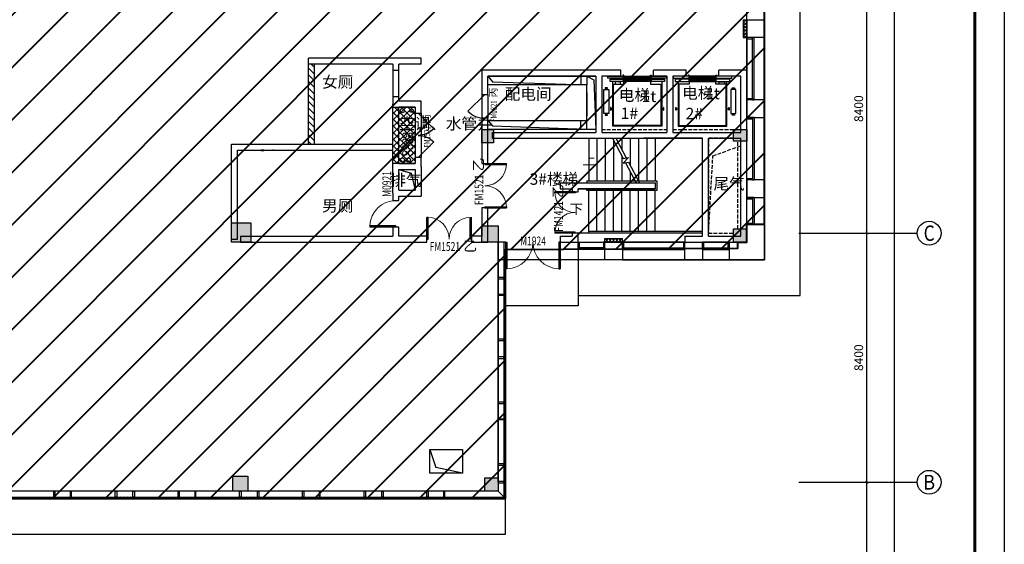
# Model space of a CAD drawing. Extents: x 134864 to 483906, y -267679 to -20817.
# Drawn here: x 391266 to 424506, y -143351 to -125658 of the extents above; entities that cross this region are included whole.
import ezdxf
from ezdxf.enums import TextEntityAlignment as Align

# ---------------------------------------------------------------- set-up
doc = ezdxf.new("R2010")
doc.units = 0
doc.header["$LTSCALE"] = 500
doc.header["$MEASUREMENT"] = 0
doc.header["$PDMODE"] = 3
doc.linetypes.add('CENTER', pattern=[2, 1.25, -0.25, 0.25, -0.25])
doc.linetypes.add('DASH', pattern=[0.35, 0.25, -0.1])
doc.layers.get('0').update_dxf_attribs({"linetype": 'CONTINUOUS'})
doc.layers.get('Defpoints').update_dxf_attribs({"linetype": 'CONTINUOUS'})
for name, color, linetype in [('0E-EQUIP-箱柜', 4, 'CONTINUOUS'), ('0W-VPIPE-喷淋', 6, 'CONTINUOUS'), ('0W-VPIPE-污水', 2, 'DASH'), ('0W-VPIPE-给水', 3, 'CONTINUOUS'), ('AXIS_TEXT', 255, 'CONTINUOUS'), ('FU', 126, 'CONTINUOUS'), ('LVTRY', 6, 'CONTINUOUS'), ('PUB_HATCH', 8, 'CONTINUOUS'), ('tk', 7, 'CONTINUOUS'), ('WALL', 31, 'CONTINUOUS'), ('圈圈圈', 50, 'CONTINUOUS'), ('展墙2', 31, 'CONTINUOUS'), ('建-可见线', 4, 'CONTINUOUS'), ('建-墙体', 9, 'CONTINUOUS'), ('建-幕墙', 4, 'CONTINUOUS'), ('建-幕墙-石材', 31, 'CONTINUOUS'), ('建-护栏', 163, 'CONTINUOUS'), ('建-文字', 7, 'CONTINUOUS'), ('建-标注', 3, 'CONTINUOUS'), ('建-标注-符号', 3, 'CONTINUOUS'), ('建-楼梯', 2, 'CONTINUOUS'), ('建-细线', 6, 'CONTINUOUS'), ('建-轴网-标注', 3, 'CONTINUOUS'), ('建-轴网-轴号', 7, 'CONTINUOUS'), ('建-门窗', 4, 'CONTINUOUS'), ('建-门窗-编号', 7, 'CONTINUOUS'), ('柱墙边线', 2, 'CONTINUOUS'), ('电梯', 165, 'CONTINUOUS'), ('结_填充_灰度', 25, 'CONTINUOUS')]:
    doc.layers.add(name, color=color, linetype=linetype)
for name, color, linetype, lineweight in [('0M-空调水-冷媒-立', 34, 'CONTINUOUS', 9), ('墙体线', 7, 'CONTINUOUS', 40), ('建-填充', 8, 'CONTINUOUS', 9)]:
    doc.layers.add(name, color=color, linetype=linetype, lineweight=lineweight)
doc.layers.add('0W-plot', color=6, linetype='CONTINUOUS', plot=False)
doc.styles.add('_TCH_AXIS', font='COMPLEX', dxfattribs={"bigfont": 'GBCBIG'})
doc.styles.add('_TCH_DIM', font='SIMPLEX', dxfattribs={"bigfont": 'GBCBIG'})
doc.styles.add('_TCH_DIM_T3', font='SIMPLEX', dxfattribs={"width": 0.705882, "bigfont": 'GBCBIG'})
doc.styles.add('_TCH_WINDOW', font='SIMPLEX', dxfattribs={"height": 3.5, "bigfont": 'GBCBIG'})
doc.styles.add('COMPLEX', font='COMPLEX.shx')
doc.dimstyles.new('_TCH_ARCH&&100', dxfattribs={"dimtxt": 297.5, "dimasz": 100, "dimexe": 250, "dimexo": 300, "dimgap": 126.25, "dimtad": 1, "dimdec": 0, "dimzin": 0, "dimdsep": 46, "dimtxsty": '_TCH_DIM_T3', "dimblk": 'ARCHTICK', "dimcen": 0.09, "dimclrt": 7, "dimazin": 2, "dimtfac": 1, "dimtdec": 0, "dimtix": 1, "dimtmove": 2, "dimatfit": 3, "dimfxl": 0, "dimtolj": 1, "dimtzin": 0, "dimarcsym": 0})

# ---------------------------------------------------------------- blocks, each defined once
blk = doc.blocks.new('zha1')
at = {"layer": 'tk', "color": 7}
for p, q in [((0, 59400), (84100, 59400)), ((0, 0), (84100, 0))]:
    blk.add_line(p, q, dxfattribs=at)
at = {"layer": 'tk', "color": 7, "const_width": 100}
blk.add_lwpolyline([(3000, 58400), (83100, 58400), (83100, 1000), (3000, 1000)], close=True, dxfattribs=at)
blk = doc.blocks.new('QF_RTIWMLKG')
at = {"layer": '建-可见线'}
h = blk.add_hatch(dxfattribs=at)
h.set_pattern_fill('ANSI31', color=0, scale=50, style=0)
h.set_pattern_definition([(225, (-839432.27, 1338615.59), (-56.1266008, 56.1266008), [])])
h.paths.add_polyline_path([(0, 0), (0, 50), (600, 50), (600, 0)])
blk.add_line((0, 250), (4200, 250), dxfattribs=at)
for points in [[(-25, 250), (-25, 50), (25, 50), (25, 250), (-25, 250)], [(0, 50), (0, 0)], [(600, 50), (0, 50)], [(575, 250), (575, 50), (625, 50), (625, 250), (575, 250)], [(600, 50), (600, 0)], [(2100, 0), (2100, 250), (2140, 250), (2140, 50), (2100, 50), (2100, 0), (2100, 0)], [(2700, 0), (2700, 250), (2660, 250), (2660, 50), (2700, 50), (2700, 0), (2700, 0)], [(2700, 0), (2700, 50), (2700, 50)], [(600, 0), (0, 0)]]:
    blk.add_lwpolyline(points, dxfattribs=at)
at = {"layer": '建-幕墙', "ltscale": 0.5}
for points in [[(4200, 50), (4200, 50), (4200, 50), (4200, 50), (0, 50)], [(4200, 0), (4200, 0), (4200, 0), (4200, 0), (0, 0)], [(2660, 50), (2140, 50)]]:
    blk.add_lwpolyline(points, dxfattribs=at)
blk = doc.blocks.new('QF_EJJPEVDE')
at = {"layer": 'PUB_HATCH'}
h = blk.add_hatch(dxfattribs=at)
h.set_pattern_fill('ANSI37', color=256, scale=50, style=0)
h.set_pattern_definition([(45, (939930.91, -1161804.7), (56.1266008, -56.1266008), []), (315, (939930.91, -1161804.7), (-56.1266008, -56.1266008), [])])
edge = h.paths.add_edge_path()
edge.add_line((0, 0), (0, 600))
edge.add_line((-120, 0), (-120, 600))
edge.add_line((0, 0), (-120, 0))
edge.add_line((0, 600), (-120, 600))
at = {"layer": '建-墙体'}
for p, q in [((-120, 0), (-120, 600)), ((-120, 600), (0, 600)), ((0, 0), (0, 600)), ((-120, 0), (0, 0))]:
    blk.add_line(p, q, dxfattribs=at)
blk = doc.blocks.new('QF_CBPVHMQL')
at = {"layer": '电梯'}
for points in [[(2025, -1620), (2025, -106), (375, -106), (375, -1620)], [(1670, -1625), (1650, -1625), (1650, -1531), (2000, -1531), (2000, -1531), (2000, -131), (400, -131), (400, -1531), (400, -1531), (750, -1531), (750, -1625), (730, -1625)], [(243, -1341), (243, -541), (73, -541), (73, -1341), (243, -1341)], [(119, -481), (197, -481), (197, -497), (166, -497), (166, -541), (150, -541), (150, -497), (119, -497), (119, -481)], [(298, -736), (298, -647), (314, -647), (314, -683), (360, -683), (360, -699), (314, -699), (314, -736), (298, -736)], [(2102, -647), (2102, -736), (2086, -736), (2086, -699), (2040, -699), (2040, -683), (2086, -683), (2086, -647), (2102, -647)], [(197, -1401), (119, -1401), (119, -1385), (150, -1385), (150, -1341), (166, -1341), (166, -1385), (197, -1385), (197, -1401)], [(2120, -1695), (2120, -1620), (280, -1620), (280, -1695), (2120, -1695)], [(638, -1531), (638, -1601), (458, -1601), (458, -1531), (638, -1531)], [(1200, -1678), (1200, -1645), (735, -1645), (735, -1678), (1200, -1678)], [(1665, -1678), (1665, -1645), (1200, -1645), (1200, -1678), (1665, -1678)], [(2190, -1800), (2190, -1725), (210, -1725), (210, -1800), (2190, -1800)], [(730, -1780), (750, -1780), (750, -1830), (715, -1830), (715, -1818)], [(1200, -1776), (1200, -1736), (735, -1736), (735, -1776), (1200, -1776)], [(1665, -1776), (1665, -1736), (1200, -1736), (1200, -1776), (1665, -1776)], [(1670, -1780), (1650, -1780), (1650, -1830), (1685, -1830), (1685, -1818)]]:
    blk.add_lwpolyline(points, dxfattribs=at)
blk = doc.blocks.new('2014022115171245')
at = {"layer": '0W-plot'}
for p in [(0, 800), (-1100, 0)]:
    blk.add_line(p, (-904, 604), dxfattribs=at)
blk.add_lwpolyline([(-1100, 0), (0, 0), (0, 800), (-1100, 800)], close=True, dxfattribs=at)
blk = doc.blocks.new('_ArchTick')
at = {"color": 0, "linetype": 'ByBlock', "const_width": 0.15}
blk.add_lwpolyline([(-0.5, -0.5), (0.5, 0.5)], dxfattribs=at)
blk = doc.blocks.new('*D264')
at = {"layer": 'Defpoints', "color": 0, "transparency": 16777216}
for p in [(419346, -90508), (420795, -90508), (419346, -149508)]:
    blk.add_point(p, dxfattribs=at)
at = {"layer": '建-标注', "color": 0, "lineweight": -2, "transparency": 16777216}
for p, q in [((419646, -90508), (421045, -90508)), ((420795, -149508), (420795, -90508)), ((419646, -149508), (421045, -149508))]:
    blk.add_line(p, q, dxfattribs=at)
at = {"layer": '建-标注', "color": 0, "lineweight": -2, "transparency": 16777216, "xscale": 100, "yscale": 100, "zscale": 100}
for p, rotation in [((420795, -90508), 90), ((420795, -149508), 270)]:
    blk.add_blockref('_ArchTick', p, dxfattribs=dict(at, rotation=rotation))
at = {"layer": '建-标注', "color": 7, "transparency": 16777216, "insert": (420520, -120008), "char_height": 297.5, "attachment_point": 5, "rotation": 90, "style": '_TCH_DIM_T3'}
blk.add_mtext('\\A1;59000', dxfattribs=at)
blk = doc.blocks.new('*D266')
at = {"layer": 'Defpoints', "color": 0, "transparency": 16777216}
for p in [(418916, -141258), (419866, -141258), (418916, -149258)]:
    blk.add_point(p, dxfattribs=at)
at = {"layer": '建-标注', "color": 0, "lineweight": -2, "transparency": 16777216}
for p, q in [((419216, -141258), (420116, -141258)), ((419866, -149258), (419866, -141258)), ((419216, -149258), (420116, -149258))]:
    blk.add_line(p, q, dxfattribs=at)
at = {"layer": '建-标注', "color": 0, "lineweight": -2, "transparency": 16777216, "xscale": 100, "yscale": 100, "zscale": 100}
for p, rotation in [((419866, -141258), 90), ((419866, -149258), 270)]:
    blk.add_blockref('_ArchTick', p, dxfattribs=dict(at, rotation=rotation))
at = {"layer": '建-标注', "color": 7, "transparency": 16777216, "insert": (419591, -145258), "char_height": 297.5, "attachment_point": 5, "rotation": 90, "style": '_TCH_DIM_T3'}
blk.add_mtext('\\A1;8000', dxfattribs=at)
blk = doc.blocks.new('*D267')
at = {"layer": 'Defpoints', "color": 0, "transparency": 16777216}
for p in [(418916, -132858), (419866, -132858), (418916, -141258)]:
    blk.add_point(p, dxfattribs=at)
at = {"layer": '建-标注', "color": 0, "lineweight": -2, "transparency": 16777216}
for p, q in [((419216, -132858), (420116, -132858)), ((419866, -141258), (419866, -132858)), ((419216, -141258), (420116, -141258))]:
    blk.add_line(p, q, dxfattribs=at)
at = {"layer": '建-标注', "color": 0, "lineweight": -2, "transparency": 16777216, "xscale": 100, "yscale": 100, "zscale": 100}
for p, rotation in [((419866, -132858), 90), ((419866, -141258), 270)]:
    blk.add_blockref('_ArchTick', p, dxfattribs=dict(at, rotation=rotation))
at = {"layer": '建-标注', "color": 7, "transparency": 16777216, "insert": (419591, -137058), "char_height": 297.5, "attachment_point": 5, "rotation": 90, "style": '_TCH_DIM_T3'}
blk.add_mtext('\\A1;8400', dxfattribs=at)
blk = doc.blocks.new('*D268')
at = {"layer": 'Defpoints', "color": 0, "transparency": 16777216}
for p in [(418916, -124458), (419866, -124458), (418916, -132858)]:
    blk.add_point(p, dxfattribs=at)
at = {"layer": '建-标注', "color": 0, "lineweight": -2, "transparency": 16777216}
for p, q in [((419216, -124458), (420116, -124458)), ((419866, -132858), (419866, -124458)), ((419216, -132858), (420116, -132858))]:
    blk.add_line(p, q, dxfattribs=at)
at = {"layer": '建-标注', "color": 0, "lineweight": -2, "transparency": 16777216, "xscale": 100, "yscale": 100, "zscale": 100}
for p, rotation in [((419866, -124458), 90), ((419866, -132858), 270)]:
    blk.add_blockref('_ArchTick', p, dxfattribs=dict(at, rotation=rotation))
at = {"layer": '建-标注', "color": 7, "transparency": 16777216, "insert": (419591, -128658), "char_height": 297.5, "attachment_point": 5, "rotation": 90, "style": '_TCH_DIM_T3'}
blk.add_mtext('\\A1;8400', dxfattribs=at)
blk = doc.blocks.new('_axiso')
blk.add_circle((0, 0), 0.5)
at = {"layer": 'AXIS_TEXT', "style": 'COMPLEX', "width": 1.041667}
blk.add_attdef('A', text='', height=0.56, dxfattribs=at).set_placement((-0.25, -0.28), (0.25, -0.28), align=Align.FIT)
blk = doc.blocks.new('$DorLib2D$00000001')
for p, q in [((0.45, 0.975), (0.5, 0.975)), ((0.45, 0), (0.45, 0.975)), ((0.5, 0), (0.5, 0.975)), ((0.5, 0), (0.45, 0))]:
    blk.add_line(p, q)
at = {"lineweight": 13}
blk.add_arc((0.475, 0), 0.975, 91.4693, 180, dxfattribs=at)
blk = doc.blocks.new('$DorLib2D$00000002')
for p, q in [((-0.5, 0), (-0.5, 0.4875)), ((-0.475, 0.4875), (-0.5, 0.4875)), ((-0.475, 0), (-0.475, 0.4875)), ((0.475, 0), (0.475, 0.4875)), ((0.475, 0.4875), (0.5, 0.4875)), ((0.5, 0), (0.5, 0.4875)), ((-0.5, 0), (-0.475, 0)), ((0.5, 0), (0.475, 0))]:
    blk.add_line(p, q)
at = {"lineweight": 13}
for centre, start, end in [((-0.4875, 0), 0, 88.53072), ((0.4875, 0), 91.46928, 180)]:
    blk.add_arc(centre, 0.4875, start, end, dxfattribs=at)
blk = doc.blocks.new('$DorLib2D$00000116')
at = {"color": 0}
for p, q in [((-0.5, 0), (-0.146, 0.354)), ((0.5, 0), (0.146, 0.354))]:
    blk.add_line(p, q, dxfattribs=at)
for centre, start, end in [((-0.5, 0), 0, 45), ((0.5, 0), 135, 180)]:
    blk.add_arc(centre, 0.5, start, end, dxfattribs=at)
blk = doc.blocks.new('$DorLib2D$00000114')
at = {"color": 0}
blk.add_line((0.5, 0), (-0.207, 0.707), dxfattribs=at)
blk.add_arc((0.5, 0), 1, 135, 180, dxfattribs=at)

msp = doc.modelspace()

# ---------------------------------------------------------------- hatches: boundary and pattern name
at = {"layer": '墙体线'}
h = msp.add_hatch(dxfattribs=at)
h.set_pattern_fill('ANSI31', color=250, scale=10000)
h.set_pattern_definition([(45, (178200, 52367), (-883.8835, 883.8835), [])])
h.paths.add_polyline_path([(372965.5, -123907.7), (372965.5, -141807.7), (407665.5, -141807.7), (407665.5, -133407), (415515.5, -133367), (415515.5, -133157.7), (415815.5, -133157.7), (415815.5, -132557.7), (416415.5, -132557.7), (416415.5, -124757.7), (415695.5, -124757.7), (406815.5, -124757.7), (406815.5, -124607.7), (398965.5, -124607.7), (398965.5, -124681), (398415.5, -124707.7), (398415.5, -124157.7), (398165.5, -123907.7)])
at = {"layer": '展墙2'}
h = msp.add_hatch(dxfattribs=at)
h.set_pattern_fill('ANSI31', color=256, scale=100, angle=90)
h.set_pattern_definition([(135, (441933.82, -851608.67), (-112.2532, -112.2532), [])])
h.paths.add_polyline_path([(401015.5, -127157.7), (401015.5, -129857.7), (401215.5, -129857.7), (401215.5, -127157.7)])
at = {"layer": '建-可见线'}
h = msp.add_hatch(dxfattribs=at)
h.set_pattern_fill('ANSI31', color=0, scale=50, style=0)
h.set_pattern_definition([(315, (-930950.06, -976489.99), (-56.1266008, -56.1266008), [])])
h.paths.add_polyline_path([(407665.5, -137057.7), (407615.5, -137057.7), (407615.5, -136457.7), (407665.5, -136457.7)])
at = {"layer": '建-填充'}
h = msp.add_hatch(dxfattribs=at)
h.set_pattern_fill('ANSI37', color=256, scale=100, style=0)
h.set_pattern_definition([(45, (-1445146.62, 721177.27), (-112.253202, 112.253202), []), (135, (-1445146.62, 721177.27), (-112.253202, -112.253202), [])])
h.paths.add_polyline_path([(403865.2, -128607.7), (404615.5, -128607.7), (404615.5, -130507.7), (403865.2, -130507.7)])

# ---------------------------------------------------------------- linework, layer by layer
msp.add_line((407415.5, -141557.7), (407665.5, -141807.7))
at = {"layer": '0E-EQUIP-箱柜'}
for p, q in [((410215.5, -127557.7), (410215.5, -127857.7)), ((410415.5, -127557.7), (410415.5, -127857.7)), ((410415.5, -128107.7), (410415.5, -128907.7)), ((410215.5, -129357.7), (410215.5, -129057.7)), ((410415.5, -129357.7), (410415.5, -129057.7))]:
    msp.add_line(p, q, dxfattribs=at)
for points in [[(410415.5, -127557.7), (410715.5, -127557.7), (410715.5, -129357.7), (407065.5, -129357.7), (407065.5, -129357.7), (407065.5, -129257.7), (407065.5, -129057.7), (410415.5, -129057.7), (410415.5, -127857.7)], [(410415.5, -127857.7), (407065.5, -127857.7), (407065.5, -127557.7), (410415.5, -127557.7)], [(407065.5, -127557.7), (407230.6, -127754.3), (410415.5, -127857.7)], [(410417.1, -127557.7), (410647.3, -127685.8), (410715.5, -129357.7)], [(407065.5, -129057.7), (407230.6, -129239.3), (410715.5, -129357.7)]]:
    msp.add_lwpolyline(points, dxfattribs=at)
at = {"layer": '0M-空调水-冷媒-立'}
for centre in [(404265.5, -129557.7), (404465.5, -129557.7), (404265.5, -129757.7), (404265.5, -129957.7), (404465.5, -129757.7), (404465.5, -129957.7), (404265.5, -130157.7), (404465.5, -130157.7)]:
    msp.add_circle(centre, 75, dxfattribs=at)
at = {"layer": '0W-VPIPE-喷淋', "linetype": 'Continuous'}
msp.add_circle((404185.5, -128727.7), 70, dxfattribs=at)
at = {"layer": '0W-VPIPE-污水', "linetype": 'Continuous'}
for centre in [(404185.5, -130387.7), (404385.5, -130387.7)]:
    msp.add_circle(centre, 70, dxfattribs=at)
at = {"layer": '0W-VPIPE-给水', "linetype": 'Continuous'}
msp.add_circle((404495.5, -128727.7), 60, dxfattribs=at)
at = {"layer": 'FU'}
msp.add_lwpolyline([(399415.6, -130057.7), (399423.1, -130072.6), (399503, -130072.6), (399512.1, -130057.7)], close=True, dxfattribs=at)
at = {"layer": 'LVTRY'}
for p, q in [((399840.5, -130058.4, -400), (399815.5, -130058.4, -400)), ((400740.5, -130058.4, -400), (400715.5, -130058.4, -400))]:
    msp.add_line(p, q, dxfattribs=at)
at = {"layer": 'WALL'}
for p, q in [((409515.5, -132957.7), (409915.3, -132957.7)), ((409515.5, -132957.7), (409515.5, -133157.7)), ((409515.5, -133157.7), (409915.3, -133157.7))]:
    msp.add_line(p, q, dxfattribs=at)
at = {"layer": '圈圈圈'}
msp.add_lwpolyline([(372965.5, -90507.7), (399265.5, -90507.7), (399265.5, -98457.7), (416415.5, -98457.7), (416415.5, -133757.7), (407665.5, -133757.7), (407665.5, -141807.7), (372965.5, -141807.7), (372965.5, -123907.7), (378390.5, -123907.7)], dxfattribs=at)
at = {"layer": '墙体线', "color": 1}
msp.add_lwpolyline([(372965.5, -123907.7), (372965.5, -141807.7), (407665.5, -141807.7), (407665.5, -133407), (415515.5, -133367), (415515.5, -133157.7), (415815.5, -133157.7), (415815.5, -132557.7), (416415.5, -132557.7), (416415.5, -124757.7), (415695.5, -124757.7), (415695.5, -124757.7), (406815.5, -124757.7), (406815.5, -124607.7), (398965.5, -124607.7), (398965.5, -124681), (398415.5, -124707.7), (398415.5, -124157.7), (398165.5, -123907.7), (372965.5, -123907.7)], dxfattribs=at)
at = {"layer": '展墙2'}
for p, q in [((401015.5, -129857.7), (401015.5, -127157.7)), ((401215.5, -129857.7), (401215.5, -127157.7))]:
    msp.add_line(p, q, dxfattribs=at)
at = {"layer": '建-可见线'}
for p, q in [((415815.5, -126257.7), (415815.5, -124757.7)), ((415815.5, -128357.7), (415815.5, -125657.7)), ((415815.5, -126257.7), (415815.5, -128357.7)), ((415815.5, -131057.7), (415815.5, -128957.7)), ((415815.5, -132557.7), (415815.5, -131657.7)), ((416065.5, -132557.7), (415815.5, -132557.7)), ((407415.5, -137057.7), (407415.5, -133157.7)), ((411015.5, -133407.7), (411015.5, -133157.7)), ((413715.5, -133157.7), (411615.5, -133157.7)), ((411615.5, -133407.7), (411615.5, -133157.7)), ((413715.5, -133407.7), (413715.5, -133157.7)), ((415215.5, -133157.7), (414315.5, -133157.7)), ((414315.5, -133407.7), (414315.5, -133157.7)), ((415215.5, -133407.7), (415215.5, -133157.7)), ((407415.5, -141557.7), (403515.5, -141557.7))]:
    msp.add_line(p, q, dxfattribs=at)
at = {"layer": '建-可见线', "color": 5}
for p, q in [((416415.5, -128357.7), (416415.5, -124757.7)), ((416415.5, -128957.7), (416415.5, -132557.7)), ((411015.5, -133757.7), (407415.5, -133757.7)), ((411615.5, -133757.7), (415215.5, -133757.7))]:
    msp.add_line(p, q, dxfattribs=at)
at = {"layer": '建-可见线', "linetype": 'DASH'}
for p, q in [((410715.5, -129357.7), (407265.5, -129357.7)), ((410915.5, -129357.7), (413115.5, -129357.7)), ((413315.5, -129357.7), (415365.5, -129357.7))]:
    msp.add_line(p, q, dxfattribs=at)
at = {"layer": '建-可见线'}
for points in [[(409515.5, -133157.7), (415815.5, -133157.7), (415815.5, -122306.8)], [(416065.5, -126257.7), (415815.5, -126257.7), (415815.5, -126297.7), (416005.5, -126297.7), (416005.5, -126257.7), (416065.5, -126257.7), (416065.5, -126257.7)], [(416065.5, -128357.7), (415815.5, -128357.7), (415815.5, -128317.7), (416005.5, -128317.7), (416005.5, -128357.7), (416065.5, -128357.7), (416065.5, -128357.7)], [(416065.5, -128957.7), (415815.5, -128957.7), (415815.5, -128997.7), (416005.5, -128997.7), (416005.5, -128957.7), (416065.5, -128957.7), (416065.5, -128957.7)], [(404065.5, -130707.7), (404481.1, -130835.1), (404615.5, -131407.7)], [(416065.5, -131057.7), (415815.5, -131057.7), (415815.5, -131017.7), (416005.5, -131017.7), (416005.5, -131057.7), (416065.5, -131057.7), (416065.5, -131057.7)], [(416065.5, -131057.7), (416005.5, -131057.7), (416005.5, -131057.7)], [(416065.5, -131657.7), (415815.5, -131657.7), (415815.5, -131697.7), (416005.5, -131697.7), (416005.5, -131657.7), (416065.5, -131657.7), (416065.5, -131657.7)], [(416065.5, -131657.7), (416005.5, -131657.7), (416005.5, -131657.7)], [(416065.5, -132557.7), (415815.5, -132557.7), (415815.5, -132517.7), (416005.5, -132517.7), (416005.5, -132557.7), (416065.5, -132557.7), (416065.5, -132557.7)], [(407415.5, -133157.7), (407415.5, -141557.7), (384465.5, -141557.7)], [(407415.5, -133157.7), (407415.5, -141557.7), (385063, -141557.7)], [(410115.5, -133407.7), (410115.5, -133157.7), (410155.5, -133157.7), (410155.5, -133347.7), (410115.5, -133347.7), (410115.5, -133407.7), (410115.5, -133407.7)], [(411015.5, -133407.7), (411015.5, -133157.7), (410975.5, -133157.7), (410975.5, -133347.7), (411015.5, -133347.7), (411015.5, -133407.7), (411015.5, -133407.7)], [(411615.5, -133407.7), (411615.5, -133157.7), (411655.5, -133157.7), (411655.5, -133347.7), (411615.5, -133347.7), (411615.5, -133407.7), (411615.5, -133407.7)], [(413715.5, -133407.7), (413715.5, -133157.7), (413675.5, -133157.7), (413675.5, -133347.7), (413715.5, -133347.7), (413715.5, -133407.7), (413715.5, -133407.7)], [(414315.5, -133407.7), (414315.5, -133157.7), (414355.5, -133157.7), (414355.5, -133347.7), (414315.5, -133347.7), (414315.5, -133407.7), (414315.5, -133407.7)], [(415215.5, -133407.7), (415215.5, -133157.7), (415175.5, -133157.7), (415175.5, -133347.7), (415215.5, -133347.7), (415215.5, -133407.7), (415215.5, -133407.7)], [(410115.5, -133407.7), (410115.5, -133347.7), (410115.5, -133347.7)], [(407665.5, -134357.7), (407415.5, -134357.7), (407415.5, -134397.7), (407615.5, -134397.7), (407615.5, -134357.7), (407665.5, -134357.7), (407665.5, -134357.7)], [(407665.5, -134357.7), (407615.5, -134357.7), (407615.5, -134357.7)], [(407665.5, -134957.7), (407415.5, -134957.7), (407415.5, -134917.7), (407615.5, -134917.7), (407615.5, -134957.7), (407665.5, -134957.7), (407665.5, -134957.7)], [(407415.5, -136482.7), (407615.5, -136482.7), (407615.5, -136432.7), (407415.5, -136432.7), (407415.5, -136482.7)], [(407615.5, -136457.7), (407665.5, -136457.7)], [(407615.5, -136457.7), (407615.5, -137057.7)], [(407665.5, -136457.7), (407665.5, -137057.7)], [(407415.5, -137082.7), (407615.5, -137082.7), (407615.5, -137032.7), (407415.5, -137032.7), (407415.5, -137082.7)], [(407615.5, -137057.7), (407665.5, -137057.7)], [(405015.5, -141807.7), (405015.5, -141557.7), (405055.5, -141557.7), (405055.5, -141757.7), (405015.5, -141757.7), (405015.5, -141807.7), (405015.5, -141807.7)], [(405615.5, -141807.7), (405615.5, -141557.7), (405575.5, -141557.7), (405575.5, -141757.7), (405615.5, -141757.7), (405615.5, -141807.7), (405615.5, -141807.7)], [(405015.5, -141807.7), (405015.5, -141757.7), (405015.5, -141757.7)]]:
    msp.add_lwpolyline(points, dxfattribs=at)
at = {"layer": '建-可见线', "linetype": 'DASH'}
msp.add_lwpolyline([(414515.3, -132957.7), (414668, -130251.3), (415615.5, -129907.7)], dxfattribs=at)
msp.add_lwpolyline([(415515.5, -132707.7), (415515.5, -129757.7), (415365.5, -129757.7), (415365.5, -129657.7), (414515.5, -129657.7), (414515.5, -132857.7), (415365.5, -132857.7), (415365.5, -132707.7)], close=True, dxfattribs=at)
at = {"layer": '建-墙体'}
for p, q in [((403965.5, -126957.7), (401015.5, -126957.7)), ((401015.5, -127157.7), (401015.5, -126957.7)), ((404815.5, -126957.7), (403965.5, -126957.7)), ((404815.5, -127157.7), (404815.5, -126957.7)), ((403865.5, -127157.7), (401015.5, -127157.7)), ((403865.5, -127157.7), (403865.5, -128507.7)), ((404815.5, -127157.7), (404065.5, -127157.7)), ((404065.5, -127357.7), (404065.5, -127157.7)), ((403865.5, -127357.7), (404065.5, -127357.7)), ((404065.5, -128407.7), (404065.5, -127357.7)), ((410815.5, -127357.7), (406865.5, -127357.7)), ((406865.5, -127357.7), (406865.5, -128178.1)), ((410715.5, -127557.7), (407065.5, -127557.7)), ((407065.5, -128178.1), (407065.5, -127557.7)), ((410715.5, -127557.7), (410715.5, -129457.7)), ((411565.5, -127357.7), (410815.5, -127357.7)), ((410915.5, -127557.7), (410915.5, -129457.7)), ((411565.5, -127557.7), (410915.5, -127557.7)), ((411565.5, -127557.7), (411565.5, -127357.7)), ((413215.5, -127357.7), (412665.5, -127357.7)), ((412665.5, -127557.7), (412665.5, -127357.7)), ((413115.5, -127557.7), (412665.5, -127557.7)), ((413115.5, -127557.7), (413115.5, -129457.7)), ((413765.5, -127357.7), (413215.5, -127357.7)), ((413315.5, -127557.7), (413315.5, -129457.7)), ((413765.5, -127557.7), (413315.5, -127557.7)), ((413765.5, -127557.7), (413765.5, -127357.7)), ((415815.5, -127357.7), (414865.5, -127357.7)), ((414865.5, -127557.7), (414865.5, -127357.7)), ((415615.5, -127557.7), (414865.5, -127557.7)), ((415615.5, -129457.7), (415615.5, -127557.7)), ((415815.5, -129557.7), (415815.5, -127357.7)), ((404065.5, -128257.7), (403865.5, -128257.7)), ((403865.5, -128257.7), (403865.5, -128507.7)), ((404065.5, -128407.7), (404065.5, -128257.7)), ((406865.5, -128178.1), (407065.5, -128178.1)), ((403865.5, -128869.6), (403865.5, -128507.7)), ((404815.5, -128407.7), (404065.5, -128407.7)), ((404815.5, -128407.7), (404065.5, -128407.7)), ((404615.5, -128607.7), (404065.5, -128607.7)), ((404615.5, -128607.7), (404065.5, -128607.7)), ((404065.5, -128869.6), (404065.5, -128607.7)), ((404615.5, -128607.7), (404615.5, -130507.7)), ((404615.5, -128607.7), (404615.5, -128807.7)), ((404815.5, -128807.7), (404815.5, -128407.7)), ((403865.5, -130607.7), (403865.5, -128857.7)), ((404065.5, -130507.7), (404065.5, -128857.7)), ((404615.5, -128807.7), (404815.5, -128807.7)), ((406865.5, -128978.1), (406865.5, -130507.9)), ((407065.5, -128978.1), (406865.5, -128978.1)), ((407065.5, -130507.9), (407065.5, -128978.1)), ((407215.5, -129457.7), (410715.5, -129457.7)), ((407215.5, -129457.7), (407215.5, -129657.7)), ((410915.5, -129457.7), (413115.5, -129457.7)), ((413315.5, -129457.7), (414415.3, -129457.7)), ((414415.3, -129457.7), (415615.5, -129457.7)), ((415815.5, -133157.7), (415815.5, -129557.7)), ((398415.5, -129857.7), (401215.5, -129857.7)), ((398415.5, -133057.7), (398415.5, -129857.7)), ((401215.5, -129857.7), (403865.5, -129857.7)), ((407215.5, -129657.7), (410815.5, -129657.7)), ((410815.5, -129657.7), (413215.5, -129657.7)), ((413215.5, -129657.7), (414315.3, -129657.7)), ((414315.3, -132957.7), (414315.3, -129657.7)), ((414515.3, -132957.7), (414515.3, -129657.7)), ((414515.3, -129657.7), (415615.5, -129657.7)), ((415615.5, -132957.7), (415615.5, -129657.7)), ((398615.5, -130057.7), (403865.5, -130057.7)), ((398615.5, -133057.7), (398615.5, -130057.7)), ((403865.5, -131507.7), (403865.5, -130606.5)), ((404065.5, -130507.7), (404615.5, -130507.7)), ((404065.5, -130507.7), (404615.5, -130507.7)), ((404815.5, -130307.7), (404615.5, -130307.7)), ((404615.5, -130307.7), (404615.5, -130507.7)), ((404815.5, -130607.7), (404815.5, -130307.7)), ((404815.5, -130607.7), (404815.5, -131607.7)), ((406865.5, -130507.9), (407065.5, -130507.9)), ((404065.5, -130707.7), (404615.5, -130707.7)), ((404065.5, -130707.7), (404615.5, -130707.7)), ((404065.5, -131407.7), (404065.5, -130707.7)), ((404615.5, -130707.7), (404615.5, -131407.7)), ((409515.5, -131157.7), (410015.3, -131157.7)), ((409515.5, -131157.7), (409515.5, -131357.7)), ((410015.3, -131157.7), (412715.3, -131157.7)), ((412715.3, -131157.7), (412715.3, -131357.7)), ((403865.5, -131507.7), (403865.5, -131757.7)), ((404065.5, -131407.7), (404615.5, -131407.7)), ((404065.5, -131407.7), (404615.5, -131407.7)), ((404065.5, -131757.7), (404065.5, -131607.7)), ((404065.5, -131607.7), (404815.5, -131607.7)), ((409515.5, -131357.7), (409915.3, -131357.7)), ((409915.3, -131357.7), (409915.3, -131457.7)), ((409915.3, -131457.7), (410115.3, -131457.7)), ((410115.3, -131457.7), (410115.3, -131357.7)), ((410115.3, -131357.7), (412715.3, -131357.7)), ((403865.5, -131757.7), (404065.5, -131757.7)), ((407065.5, -132007.9), (406865.5, -132007.9)), ((406865.5, -132007.9), (406865.5, -132957.7)), ((407065.5, -133157.7), (407065.5, -132007.9)), ((398715.5, -132957.7), (403865.5, -132957.7)), ((398715.5, -132957.7), (398715.5, -133157.7)), ((398715.5, -132957.7), (403865.5, -132957.7)), ((404065.5, -132657.7), (403865.5, -132657.7)), ((403865.5, -132657.7), (403865.5, -132957.7)), ((404065.5, -132957.7), (404065.5, -132657.7)), ((405015.5, -132957.7), (404065.5, -132957.7)), ((405015.5, -133157.7), (405015.5, -132957.7)), ((406865.5, -132957.7), (406515.5, -132957.7)), ((406515.5, -132957.7), (406515.5, -133157.7)), ((410115.3, -132857.7), (409915.3, -132857.7)), ((409915.3, -132857.7), (409915.3, -132957.7)), ((410115.3, -133057.7), (410115.3, -132857.7)), ((413715.5, -132957.7), (414315.3, -132957.7)), ((413715.5, -132957.7), (413715.5, -133157.7)), ((414515.3, -132957.7), (415615.5, -132957.7)), ((398415.5, -133057.7), (398615.5, -133057.7)), ((398715.5, -133157.7), (403965.5, -133157.7)), ((398715.5, -133157.7), (403965.5, -133157.7)), ((403965.5, -133157.7), (405015.5, -133157.7)), ((406515.5, -133157.7), (407065.5, -133157.7)), ((409915.3, -133157.7), (409915.3, -133157.7)), ((409915.3, -133157.7), (410115.3, -133157.7)), ((410115.3, -133157.7), (410115.3, -133057.7)), ((413715.5, -133157.7), (414415.3, -133157.7)), ((414415.3, -133157.7), (415815.5, -133157.7))]:
    msp.add_line(p, q, dxfattribs=at)
msp.add_lwpolyline([(403865.2, -128607.7), (404615.5, -128607.7), (404615.5, -130507.7), (403865.2, -130507.7)], close=True, dxfattribs=at)
at = {"layer": '建-幕墙', "ltscale": 0.5}
msp.add_line((407665.5, -133157.7), (407415.5, -133157.7), dxfattribs=at)
at = {"layer": '建-幕墙', "linetype": 'CENTER'}
for p, q in [((407615.5, -141257.7), (407615.5, -141757.7)), ((407665.5, -141257.7), (407665.5, -141807.7))]:
    msp.add_line(p, q, dxfattribs=at)
at = {"layer": '建-幕墙', "ltscale": 0.5}
for points in [[(416005.5, -128357.7), (416005.5, -128357.7), (416005.5, -128357.7), (416005.5, -128357.7), (416005.5, -126257.7)], [(416065.5, -128357.7), (416065.5, -128357.7), (416065.5, -128357.7), (416065.5, -128357.7), (416065.5, -126257.7)], [(416005.5, -128957.7), (416005.5, -128957.7), (416005.5, -128957.7), (416005.5, -128957.7), (416005.5, -131057.7)], [(416065.5, -128957.7), (416065.5, -128957.7), (416065.5, -128957.7), (416065.5, -128957.7), (416065.5, -131057.7)], [(416005.5, -131657.7), (416005.5, -132557.7)], [(416065.5, -131657.7), (416065.5, -132557.7)], [(407615.5, -133157.7), (407615.5, -137057.7)], [(407665.5, -133157.7), (407665.5, -137057.7)], [(411015.5, -133347.7), (411015.5, -133347.7), (411015.5, -133347.7), (411015.5, -133347.7), (410115.5, -133347.7)], [(411015.5, -133407.7), (411015.5, -133407.7), (411015.5, -133407.7), (411015.5, -133407.7), (410115.5, -133407.7)], [(411615.5, -133347.7), (411615.5, -133347.7), (411615.5, -133347.7), (411615.5, -133347.7), (413715.5, -133347.7)], [(411615.5, -133407.7), (411615.5, -133407.7), (411615.5, -133407.7), (411615.5, -133407.7), (413715.5, -133407.7)], [(414315.5, -133347.7), (415215.5, -133347.7)], [(414315.5, -133407.7), (415215.5, -133407.7)], [(407615.5, -134397.7), (407615.5, -134917.7)], [(402915.5, -141757.7), (402915.5, -141757.7), (402915.5, -141757.7), (402915.5, -141757.7), (407615.5, -141757.7)], [(402915.5, -141807.7), (402915.5, -141807.7), (402915.5, -141807.7), (402915.5, -141807.7), (407665.5, -141807.7)], [(405055.5, -141757.7), (405575.5, -141757.7)]]:
    msp.add_lwpolyline(points, dxfattribs=at)
at = {"layer": '建-幕墙-石材'}
for points in [[(416415.5, -126257.7), (415815.5, -126257.7), (415815.5, -125657.7), (416415.5, -125657.7)], [(416415.5, -128357.7), (415815.5, -128357.7), (415815.5, -128957.7), (416415.5, -128957.7)], [(416415.5, -131057.7), (415815.5, -131057.7), (415815.5, -131657.7), (416415.5, -131657.7)], [(409515.5, -133757.7), (409515.5, -133157.7), (410115.5, -133157.7), (410115.5, -133757.7)], [(411015.5, -133757.7), (411015.5, -133157.7), (411615.5, -133157.7), (411615.5, -133757.7)], [(413715.5, -133757.7), (413715.5, -133157.7), (414315.5, -133157.7), (414315.5, -133757.7)]]:
    msp.add_lwpolyline(points, close=True, dxfattribs=at)
msp.add_lwpolyline([(415215.5, -133157.7), (415215.5, -133757.7), (416415.5, -133757.7), (416415.5, -132557.7), (415815.5, -132557.7)], dxfattribs=at)
at = {"layer": '建-护栏', "linetype": 'DASH', "ltscale": 900}
for points in [[(410115.5, -133757.7), (410115.5, -134957.7), (416415.5, -134957.7), (417615.5, -134957.7), (417615.5, -124157.7), (416415.5, -124157.7)], [(385515.5, -141807.7), (385515.5, -143007.7), (407665.5, -143007.7), (407665.5, -141807.7)]]:
    msp.add_lwpolyline(points, dxfattribs=at)
at = {"layer": '建-标注-符号'}
for points in [[(410106.1, -132137.7, 0, 0, 0), (413588.8, -132137.7, 0, 0, 0), (413588.8, -130377.7, 0, 0, 0), (412117.5, -130377.7, 80, 0, 0), (411817.5, -130377.7, 0, 0, 0)], [(410470.4, -130377.7, 0, 0, 0), (411290.4, -130377.7, 80, 0, 0), (411590.4, -130377.7, 0, 0, 0)]]:
    msp.add_lwpolyline(points, format="xyseb", dxfattribs=at)
at = {"layer": '建-楼梯', "color": 4}
for p, q in [((410475.3, -129657.7), (410475.3, -131097.7)), ((410755.3, -129657.7), (410755.3, -131097.7)), ((411035.3, -129657.7), (411035.3, -131097.7)), ((411278.9, -129657.7), (411642.6, -130340.1)), ((411315.3, -129725.9), (411315.3, -131097.7)), ((411392.2, -129657.7), (411743.5, -130316.7)), ((411595.3, -129657.7), (411595.3, -130038.7)), ((411875.3, -129657.7), (411875.3, -130564.1)), ((412155.3, -129657.7), (412155.3, -131089.5)), ((414315.3, -129657.7), (412335.3, -129657.7)), ((412435.3, -129657.7), (412435.3, -131097.7)), ((412715.3, -129657.7), (412715.3, -131097.7)), ((412715.3, -129657.7), (412715.3, -131097.7)), ((411595.3, -130251.3), (411595.3, -131097.7)), ((411816.4, -130299.8), (411636.7, -130499.9)), ((411642.6, -130340.1), (411816.4, -130299.8)), ((411636.7, -130499.9), (411818.6, -130457.7)), ((411717.7, -130481.1), (412078.3, -131157.7)), ((411818.6, -130457.7), (412191.7, -131157.7)), ((411875.3, -130776.7), (411875.3, -131097.7)), ((410385.3, -131157.7), (412078.3, -131157.7)), ((410415.3, -131097.7), (412775.3, -131097.7)), ((410415.3, -131097.7), (410415.3, -131157.7)), ((410475.3, -131157.7), (412078.3, -131157.7)), ((412191.7, -131157.7), (412715.3, -131157.7)), ((412191.7, -131157.7), (412715.3, -131157.7)), ((412715.3, -131157.7), (412715.3, -131357.7)), ((412715.3, -131157.7), (412715.3, -131357.7)), ((412775.3, -131097.7), (412775.3, -131417.7)), ((412715.3, -131357.7), (410115.3, -131357.7)), ((410415.3, -131417.7), (410415.3, -131357.7)), ((412775.3, -131417.7), (410415.3, -131417.7)), ((412715.3, -131357.7), (410475.3, -131357.7)), ((410475.3, -132857.7), (410475.3, -131417.7)), ((410755.3, -132797.7), (410755.3, -131417.7)), ((411035.3, -132797.7), (411035.3, -131417.7)), ((411315.3, -132797.7), (411315.3, -131417.7)), ((411595.3, -132797.7), (411595.3, -131417.7)), ((411875.3, -132797.7), (411875.3, -131417.7)), ((412155.3, -132797.7), (412155.3, -131417.7)), ((412435.3, -132797.7), (412435.3, -131417.7)), ((412715.3, -132797.7), (412715.3, -131417.7)), ((414315.3, -132857.7), (410115.3, -132857.7)), ((414315.3, -132797.7), (410475.3, -132797.7))]:
    msp.add_line(p, q, dxfattribs=at)
at = {"layer": '建-细线', "linetype": 'DASH', "ltscale": 1000}
msp.add_lwpolyline([(410115.5, -133757.7), (410115.5, -135307.9), (407665.6, -135307.9)], dxfattribs=at)
at = {"layer": '建-轴网-标注'}
for p, q in [((417569.2, -132857.7), (421569.2, -132857.7)), ((417569.2, -141257.7), (421569.2, -141257.7))]:
    msp.add_line(p, q, dxfattribs=at)
at = {"layer": '建-门窗'}
for p, q in [((406865.5, -128178.1), (406865.5, -128978.1)), ((407065.5, -128178.1), (407065.5, -128978.1)), ((404615.5, -128807.7), (404615.5, -130307.7)), ((404815.5, -128807.7), (404815.5, -130307.7))]:
    msp.add_line(p, q, dxfattribs=at)
at = {"layer": '柱墙边线'}
for points in [[(406865.5, -129357.7), (407265.5, -129357.7), (407265.5, -129807.7), (406865.5, -129807.7)], [(415365.5, -129357.7), (415815.5, -129357.7), (415815.5, -129757.7), (415365.5, -129757.7)], [(398415.5, -132507.7), (399065.5, -132507.7), (399065.5, -133157.7), (398415.5, -133157.7)], [(406865.5, -132607.7), (407415.5, -132607.7), (407415.5, -133157.7), (406865.5, -133157.7)], [(415365.5, -132707.7), (415815.5, -132707.7), (415815.5, -133157.7), (415365.5, -133157.7)], [(398465.5, -141057.7), (398965.5, -141057.7), (398965.5, -141557.7), (398465.5, -141557.7)], [(406965.5, -141107.7), (407415.5, -141107.7), (407415.5, -141557.7), (406965.5, -141557.7)]]:
    msp.add_lwpolyline(points, close=True, dxfattribs=at)
at = {"layer": '结_填充_灰度', "ltscale": 2}
for points in [[(406865.5, -129807.7), (406865.5, -129357.7), (407265.5, -129807.7), (407265.5, -129357.7)], [(415365.5, -129757.7), (415365.5, -129357.7), (415815.5, -129757.7), (415815.5, -129357.7)], [(398415.5, -133157.7), (398415.5, -132507.7), (399065.5, -133157.7), (399065.5, -132507.7)], [(406865.5, -133157.7), (406865.5, -132607.7), (407415.5, -133157.7), (407415.5, -132607.7)], [(415365.5, -133157.7), (415365.5, -132707.7), (415815.5, -133157.7), (415815.5, -132707.7)], [(398465.5, -141557.7), (398465.5, -141057.7), (398965.5, -141557.7), (398965.5, -141057.7)], [(406965.5, -141557.7), (406965.5, -141107.7), (407415.5, -141557.7), (407415.5, -141107.7)]]:
    msp.add_solid(points, dxfattribs=at)

# ---------------------------------------------------------------- block references
at = {"ltscale": 10000, "xscale": -1}
for p, rotation in [((415815.5, -125657.7), 180), ((411015.5, -133037.7), 270)]:
    msp.add_blockref('QF_EJJPEVDE', p, dxfattribs=dict(at, rotation=rotation))
at = {"xscale": -1, "rotation": 180}
msp.add_blockref('QF_CBPVHMQL', (410915.5, -129357.7), dxfattribs=at)
at = {"rotation": 180}
msp.add_blockref('QF_CBPVHMQL', (415515.5, -129357.7), dxfattribs=at)
at = {"extrusion": (0, 0, -1), "xscale": -1, "zscale": -1, "rotation": 270}
msp.add_blockref('QF_RTIWMLKG', (-407665.5, -141257.7), dxfattribs=at)
at = {"extrusion": (0, 0, -1), "zscale": -1}
for p in [(-395115.5, -141807.7), (-399315.5, -141807.7), (-403515.5, -141807.7)]:
    msp.add_blockref('QF_RTIWMLKG', p, dxfattribs=at)
at = {"layer": '0W-plot', "xscale": -1, "rotation": 180}
msp.add_blockref('2014022115171245', (406215.5, -140157.7), dxfattribs=at)
at = {"layer": '墙体线', "color": 1, "rotation": 270}
for p in [(365106.3, -75930.3), (424506.3, -75930.3)]:
    msp.add_blockref('zha1', p, dxfattribs=at)
at = {"layer": '建-轴网-标注'}
ref = msp.add_blockref('_axiso', (421969.2, -132857.7), dxfattribs=dict(at, xscale=800, yscale=800, zscale=800))
ref.add_attrib('A', 'C', dxfattribs={"layer": '建-轴网-轴号', "height": 520.8, "style": '_TCH_AXIS'}).set_placement((421783.2, -133118.1), (422155.2, -133118.1), align=Align.FIT)
ref = msp.add_blockref('_axiso', (421969.2, -141257.7), dxfattribs=dict(at, xscale=800, yscale=800, zscale=800))
ref.add_attrib('A', 'B', dxfattribs={"layer": '建-轴网-轴号', "height": 497.4, "style": '_TCH_AXIS'}).set_placement((421767.9, -141506.4), (422170.6, -141506.4), align=Align.FIT)
at = {"layer": '建-门窗', "zscale": 200}
for name, p, xscale, yscale, rotation in [('$DorLib2D$00000114', (406965.5, -128578.1), -800, -800, 270.0000000002168), ('$DorLib2D$00000116', (404715.5, -129557.7), -1500, 1500, 270.0000000000254), ('$DorLib2D$00000002', (406965.5, -131257.9), -1500, 1500, 270.000000000219), ('$DorLib2D$00000002', (410015.3, -132157.7), -1400, 1400, 89.99999999999297)]:
    msp.add_blockref(name, p, dxfattribs=dict(at, xscale=xscale, yscale=yscale, rotation=rotation))
at = {"layer": '建-门窗'}
ref = msp.add_blockref('$DorLib2D$00000001', (403965.5, -132207.7), dxfattribs=dict(at, xscale=-900, yscale=900, zscale=200, rotation=90.00000000003438))
ref.add_attrib('A', 'M0921', (403807.1, -131632.7), dxfattribs={"layer": '建-门窗-编号', "height": 297.5, "rotation": 90, "style": '_TCH_WINDOW', "width": 0.705882})
at = {"layer": '建-门窗', "xscale": -1500, "yscale": 1500, "zscale": 200}
msp.add_blockref('$DorLib2D$00000002', (405765.5, -133057.7), dxfattribs=at)
at = {"layer": '建-门窗'}
ref = msp.add_blockref('$DorLib2D$00000002', (408590.5, -133157.7), dxfattribs=dict(at, xscale=1850, yscale=1850, zscale=100, rotation=179.9999999999957))
ref.add_attrib('A', 'M1924', (408162.9, -133270.3), dxfattribs={"layer": '建-门窗-编号', "height": 297.5, "rotation": 360, "style": '_TCH_WINDOW', "width": 0.705882})

# ---------------------------------------------------------------- texts
at = {"layer": '建-文字', "style": '_TCH_DIM'}
for s, height, p in [('女厕 ', 385.82, (401474, -127947.9)), ('配电间', 385.82, (407641.7, -128355.9)), ('电梯', 385.82, (411492.7, -128395.1)), ('电梯', 385.82, (413630.8, -128326.3)), ('1t', 385.82, (414411.5, -128339.7)), ('1t', 385.82, (412266.4, -128435.8)), ('1#', 385.82, (411557.5, -129007.1)), ('2#', 385.82, (413747.5, -129017.1)), ('空调、水管井', 385.82, (404077, -129358)), ('上', 337.6, (410261.8, -130552.7)), (' 排气 ', 385.82, (403659.8, -131263.7)), ('3#楼梯', 385.82, (408481.1, -131225.1)), ('尾气', 385.82, (414688.7, -131382.3)), ('男厕', 385.82, (401474, -132125.1)), ('下', 337.6, (409828.9, -132212.7))]:
    msp.add_text(s, height=height, dxfattribs=at).set_placement(p)
at = {"layer": '建-门窗-编号', "style": '_TCH_WINDOW'}
for s, height, p in [('丙', 236.3, (407374, -128273.7)), ('丙', 236.3, (405125, -129174.6)), ('乙', 337.6, (406919.7, -130769.5)), ('乙', 337.6, (409603.1, -131668.3))]:
    msp.add_text(s, height=height, rotation=90, dxfattribs=at).set_placement(p)
at = {"layer": '建-门窗-编号', "style": '_TCH_WINDOW', "width": 0.705882}
for s, height, p in [('FM0821', 208.25, (407374, -129099.7)), ('FM1521', 208.25, (405125, -129972.6)), ('FM1521', 297.5, (406919.7, -131909.5)), ('FM1421', 297.5, (409603.1, -132808.3))]:
    msp.add_text(s, height=height, rotation=90, dxfattribs=at).set_placement(p)
msp.add_text('FM1521', height=297.5, dxfattribs=at).set_placement((405106.2, -133458))
at = {"layer": '建-门窗-编号', "style": '_TCH_WINDOW'}
msp.add_text('乙', height=337.6, dxfattribs=at).set_placement((406246.2, -133458))

# ---------------------------------------------------------------- dimensions: what is measured, and where the dimension line sits
at = {"layer": '建-标注'}
for p1, p2, distance, picture, middle in [((419346.1, -149507.7), (419346.1, -90507.7), -1449.3, '*D264', (420520.4, -120007.7)), ((418916.5, -132857.7), (418916.5, -124457.7), -949.1, '*D268', (419590.5, -128657.7)), ((418916.5, -141257.7), (418916.5, -132857.7), -949.1, '*D267', (419590.5, -137057.7)), ((418916.5, -149257.7), (418916.5, -141257.7), -949.1, '*D266', (419590.5, -145257.7))]:
    dim = msp.add_aligned_dim(p1=p1, p2=p2, distance=distance, dimstyle='_TCH_ARCH&&100', dxfattribs=at)
    dim.commit()
    dim.dimension.update_dxf_attribs({"geometry": picture, "text_midpoint": middle})

doc.saveas('drawing.dxf')
